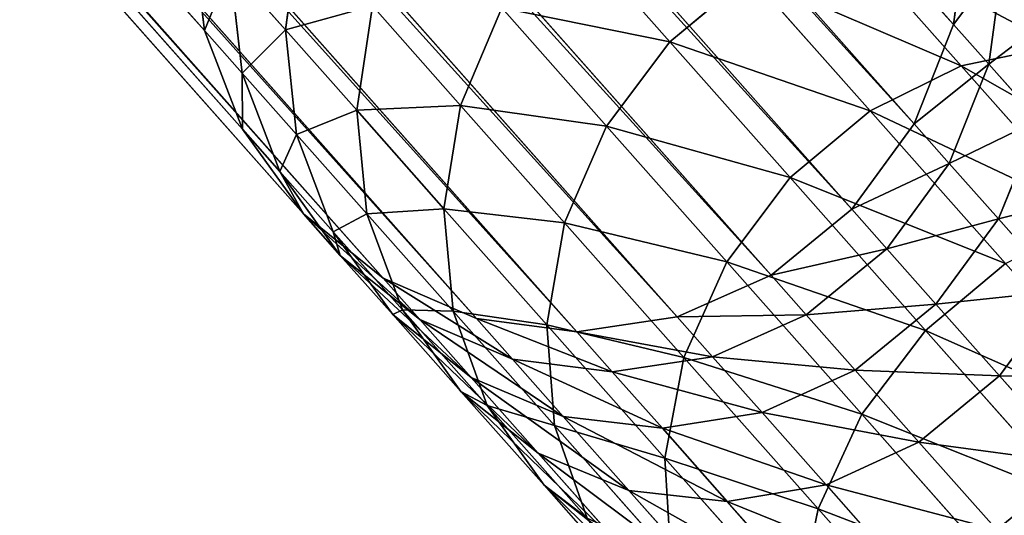
# Model space of a CAD drawing. Units: inches. Extents: x -289 to 115, y -160 to 292.
# Drawn here: x -169 to -169, y 16 to 16 of the extents above; entities that cross this region are included whole.
import ezdxf

# ---------------------------------------------------------------- set-up
doc = ezdxf.new("R2010")
doc.units = ezdxf.units.IN
doc.header["$MEASUREMENT"] = 0
doc.layers.get('0').update_dxf_attribs({"true_color": 0xff5454})

# ---------------------------------------------------------------- blocks, each defined once
blk = doc.blocks.new('Component_5')
at = {"color": 254, "true_color": 0xcad1db}
for p, q in [((0.00331, 9.64345, 0.0175), (1.4211, 8.13365, 17.71175)), ((0.20096, 9.64479, 0.00178), (1.61858, 8.13518, 17.69387)), ((0.01336, 9.61887, 0.0146), (1.43112, 8.1091, 17.70845)), ((0.19057, 9.62007, 0.0005), (1.60818, 8.11047, 17.69242)), ((0.17417, 9.59879), (1.59177, 8.08919, 17.69185)), ((0.02948, 9.5978, 0.01151), (1.44721, 8.08807, 17.70494)), ((0.05055, 9.5817, 0.00845), (1.46825, 8.07201, 17.70146)), ((0.15287, 9.5824, 0.00031), (1.57048, 8.0728, 17.6922)), ((0.07516, 9.57166, 0.00562), (1.49283, 8.062, 17.69824)), ((0.12812, 9.57202, 0.00141), (1.54574, 8.06241, 17.69345)), ((1.51926, 8.05872, 17.69551), (0.10162, 9.56835, 0.00322)), ((1.62227, 8.16164, 17.69611), (1.61858, 8.13518, 17.69387)), ((1.4211, 8.13365, 17.71175), (1.41782, 8.16006, 17.71462)), ((1.44244, 8.13385, 17.91132), (1.44636, 8.16005, 17.91542)), ((1.51608, 8.16035, 18.11463), (1.54376, 8.13087, 18.20899)), ((1.58909, 8.1584, 18.20387), (1.62061, 8.12484, 18.29475)), ((1.63167, 8.15163, 17.78783), (1.6279, 8.12526, 17.78479)), ((1.43108, 8.12303, 17.80909), (1.4279, 8.14932, 17.81299)), ((1.4279, 8.14932, 17.81299), (1.44244, 8.13385, 17.91132)), ((1.54376, 8.13087, 18.20899), (1.5649, 8.14743, 18.20787)), ((1.5649, 8.14743, 18.20787), (1.59661, 8.11366, 18.29929)), ((1.46125, 8.11381, 18.00808), (1.46538, 8.1398, 18.01322)), ((1.46538, 8.1398, 18.01322), (1.48864, 8.11503, 18.10905)), ((1.48864, 8.11503, 18.10905), (1.49949, 8.13926, 18.11306)), ((1.49949, 8.13926, 18.11306), (1.5271, 8.10986, 18.20716)), ((1.61858, 8.13518, 17.69387), (1.60818, 8.11047, 17.69242)), ((1.61858, 8.13518, 17.69387), (1.6279, 8.12526, 17.78479)), ((1.4211, 8.13365, 17.71175), (1.43108, 8.12303, 17.80909)), ((1.43112, 8.1091, 17.70845), (1.4211, 8.13365, 17.71175)), ((1.44541, 8.10777, 17.90606), (1.44244, 8.13385, 17.91132)), ((1.44244, 8.13385, 17.91132), (1.46125, 8.11381, 18.00808)), ((1.5271, 8.10986, 18.20716), (1.54376, 8.13087, 18.20899)), ((1.54376, 8.13087, 18.20899), (1.57552, 8.09705, 18.30056)), ((1.62061, 8.12484, 18.29475), (1.64588, 8.12981, 18.28727)), ((1.59661, 8.11366, 18.29929), (1.62061, 8.12484, 18.29475)), ((1.6279, 8.12526, 17.78479), (1.61744, 8.10061, 17.78281)), ((1.62061, 8.12484, 18.29475), (1.65605, 8.0871, 18.3825)), ((1.6279, 8.12526, 17.78479), (1.64098, 8.11133, 17.87328)), ((1.44098, 8.09861, 17.80461), (1.43108, 8.12303, 17.80909)), ((1.43108, 8.12303, 17.80909), (1.44541, 8.10777, 17.90606)), ((1.48426, 8.0893, 18.10289), (1.48864, 8.11503, 18.10905)), ((1.48864, 8.11503, 18.10905), (1.51606, 8.08583, 18.20251)), ((1.46396, 8.08801, 18.00149), (1.46125, 8.11381, 18.00808)), ((1.46125, 8.11381, 18.00808), (1.48426, 8.0893, 18.10289)), ((1.57552, 8.09705, 18.30056), (1.59661, 8.11366, 18.29929)), ((1.59661, 8.11366, 18.29929), (1.63226, 8.0757, 18.38756)), ((1.51606, 8.08583, 18.20251), (1.5271, 8.10986, 18.20716)), ((1.5271, 8.10986, 18.20716), (1.55878, 8.07613, 18.29849)), ((1.60818, 8.11047, 17.69242), (1.59177, 8.08919, 17.69185)), ((1.60818, 8.11047, 17.69242), (1.61744, 8.10061, 17.78281)), ((1.64098, 8.11133, 17.87328), (1.63042, 8.08679, 17.87062)), ((1.43112, 8.1091, 17.70845), (1.44098, 8.09861, 17.80461)), ((1.44721, 8.08807, 17.70494), (1.43112, 8.1091, 17.70845)), ((1.45508, 8.08359, 17.90001), (1.44541, 8.10777, 17.90606)), ((1.44541, 8.10777, 17.90606), (1.46396, 8.08801, 18.00149)), ((1.61744, 8.10061, 17.78281), (1.60101, 8.07935, 17.78204)), ((1.61744, 8.10061, 17.78281), (1.63042, 8.08679, 17.87062)), ((1.45693, 8.07772, 17.79983), (1.44098, 8.09861, 17.80461)), ((1.44098, 8.09861, 17.80461), (1.45508, 8.08359, 17.90001)), ((1.55878, 8.07613, 18.29849), (1.57552, 8.09705, 18.30056)), ((1.57552, 8.09705, 18.30056), (1.61123, 8.05902, 18.38898)), ((1.44721, 8.08807, 17.70494), (1.45693, 8.07772, 17.79983)), ((1.46825, 8.07201, 17.70146), (1.44721, 8.08807, 17.70494)), ((1.47333, 8.06416, 17.9939), (1.46396, 8.08801, 18.00149)), ((1.46396, 8.08801, 18.00149), (1.48666, 8.06384, 18.09499)), ((1.48666, 8.06384, 18.09499), (1.48426, 8.0893, 18.10289)), ((1.48426, 8.0893, 18.10289), (1.51139, 8.06042, 18.19535)), ((1.59177, 8.08919, 17.69185), (1.57048, 8.0728, 17.6922)), ((1.59177, 8.08919, 17.69185), (1.60101, 8.07935, 17.78204)), ((1.51139, 8.06042, 18.19535), (1.51606, 8.08583, 18.20251)), ((1.51606, 8.08583, 18.20251), (1.54752, 8.05233, 18.29321)), ((1.63042, 8.08679, 17.87062), (1.61395, 8.06557, 17.86958)), ((1.63042, 8.08679, 17.87062), (1.64722, 8.0689, 17.95703)), ((1.47078, 8.06297, 17.89357), (1.45508, 8.08359, 17.90001)), ((1.45508, 8.08359, 17.90001), (1.47333, 8.06416, 17.9939)), ((1.60101, 8.07935, 17.78204), (1.57973, 8.06295, 17.78252)), ((1.60101, 8.07935, 17.78204), (1.61395, 8.06557, 17.86958)), ((1.47785, 8.06179, 17.7951), (1.45693, 8.07772, 17.79983)), ((1.45693, 8.07772, 17.79983), (1.47078, 8.06297, 17.89357)), ((1.54752, 8.05233, 18.29321), (1.55878, 8.07613, 18.29849)), ((1.55878, 8.07613, 18.29849), (1.59439, 8.0382, 18.38667)), ((1.61123, 8.05902, 18.38898), (1.63226, 8.0757, 18.38756)), ((1.46825, 8.07201, 17.70146), (1.47785, 8.06179, 17.7951)), ((1.49283, 8.062, 17.69824), (1.46825, 8.07201, 17.70146)), ((1.57048, 8.0728, 17.6922), (1.54574, 8.06241, 17.69345)), ((1.57048, 8.0728, 17.6922), (1.57973, 8.06295, 17.78252)), ((1.64722, 8.0689, 17.95703), (1.6307, 8.04774, 17.95572)), ((1.61395, 8.06557, 17.86958), (1.59269, 8.04914, 17.87022)), ((1.61395, 8.06557, 17.86958), (1.6307, 8.04774, 17.95572)), ((1.48872, 8.04387, 17.98582), (1.47333, 8.06416, 17.9939)), ((1.47333, 8.06416, 17.9939), (1.49566, 8.04037, 18.08589)), ((1.49566, 8.04037, 18.08589), (1.48666, 8.06384, 18.09499)), ((1.48666, 8.06384, 18.09499), (1.51341, 8.03535, 18.18617)), ((1.49146, 8.0473, 17.88719), (1.47078, 8.06297, 17.89357)), ((1.47078, 8.06297, 17.89357), (1.48872, 8.04387, 17.98582)), ((1.5023, 8.05191, 17.79072), (1.47785, 8.06179, 17.7951)), ((1.47785, 8.06179, 17.7951), (1.49146, 8.0473, 17.88719)), ((1.49283, 8.062, 17.69824), (1.5023, 8.05191, 17.79072)), ((1.51926, 8.05872, 17.69551), (1.49283, 8.062, 17.69824)), ((1.54574, 8.06241, 17.69345), (1.51926, 8.05872, 17.69551)), ((1.54574, 8.06241, 17.69345), (1.55504, 8.0525, 17.78421)), ((1.57973, 8.06295, 17.78252), (1.55504, 8.0525, 17.78421)), ((1.57973, 8.06295, 17.78252), (1.59269, 8.04914, 17.87022)), ((1.51341, 8.03535, 18.18617), (1.51139, 8.06042, 18.19535)), ((1.51139, 8.06042, 18.19535), (1.54251, 8.02728, 18.28508)), ((1.52863, 8.04874, 17.78701), (1.51926, 8.05872, 17.69551)), ((1.59439, 8.0382, 18.38667), (1.61123, 8.05902, 18.38898)), ((1.61123, 8.05902, 18.38898), (1.65074, 8.01694, 18.47387)), ((1.52863, 8.04874, 17.78701), (1.5023, 8.05191, 17.79072)), ((1.5023, 8.05191, 17.79072), (1.51569, 8.03765, 17.88129)), ((1.55504, 8.0525, 17.78421), (1.52863, 8.04874, 17.78701)), ((1.54251, 8.02728, 18.28508), (1.54752, 8.05233, 18.29321)), ((1.54752, 8.05233, 18.29321), (1.58289, 8.01467, 18.38078)), ((1.55504, 8.0525, 17.78421), (1.56809, 8.03861, 17.87251)), ((1.54183, 8.03469, 17.87628), (1.52863, 8.04874, 17.78701)), ((1.59269, 8.04914, 17.87022), (1.56809, 8.03861, 17.87251)), ((1.59269, 8.04914, 17.87022), (1.60947, 8.03127, 17.95653)), ((1.51569, 8.03765, 17.88129), (1.49146, 8.0473, 17.88719)), ((1.49146, 8.0473, 17.88719), (1.50908, 8.02854, 17.97781)), ((1.6307, 8.04774, 17.95572), (1.60947, 8.03127, 17.95653)), ((1.6307, 8.04774, 17.95572), (1.65119, 8.02592, 18.04012)), ((1.50908, 8.02854, 17.97781), (1.48872, 8.04387, 17.98582)), ((1.48872, 8.04387, 17.98582), (1.51066, 8.0205, 18.07621)), ((1.51066, 8.0205, 18.07621), (1.49566, 8.04037, 18.08589)), ((1.49566, 8.04037, 18.08589), (1.52198, 8.01235, 18.1756)), ((1.56809, 8.03861, 17.87251), (1.54183, 8.03469, 17.87628)), ((1.56809, 8.03861, 17.87251), (1.58498, 8.02062, 17.9594)), ((1.54183, 8.03469, 17.87628), (1.51569, 8.03765, 17.88129)), ((1.51569, 8.03765, 17.88129), (1.53302, 8.0192, 17.97041)), ((1.58289, 8.01467, 18.38078), (1.59439, 8.0382, 18.38667)), ((1.59439, 8.0382, 18.38667), (1.6338, 7.99624, 18.47133)), ((1.52198, 8.01235, 18.1756), (1.51341, 8.03535, 18.18617)), ((1.51341, 8.03535, 18.18617), (1.5441, 8.00267, 18.27467)), ((1.55891, 8.0165, 17.96413), (1.54183, 8.03469, 17.87628)), ((1.60947, 8.03127, 17.95653), (1.58498, 8.02062, 17.9594)), ((1.60947, 8.03127, 17.95653), (1.63, 8.00941, 18.04109)), ((1.53302, 8.0192, 17.97041), (1.50908, 8.02854, 17.97781)), ((1.50908, 8.02854, 17.97781), (1.53063, 8.00558, 18.0666)), ((1.54251, 8.02728, 18.28508), (1.57751, 7.99001, 18.37172)), ((1.5441, 8.00267, 18.27467), (1.54251, 8.02728, 18.28508)), ((1.53063, 8.00558, 18.0666), (1.51066, 8.0205, 18.07621)), ((1.51066, 8.0205, 18.07621), (1.53652, 7.99296, 18.16435)), ((1.55891, 8.0165, 17.96413), (1.53302, 8.0192, 17.97041)), ((1.53302, 8.0192, 17.97041), (1.55421, 7.99663, 18.05774)), ((1.58498, 8.02062, 17.9594), (1.55891, 8.0165, 17.96413)), ((1.58498, 8.02062, 17.9594), (1.60565, 7.99861, 18.04453)), ((1.5798, 7.99425, 18.05021), (1.55891, 8.0165, 17.96413)), ((1.57751, 7.99001, 18.37172), (1.58289, 8.01467, 18.38078)), ((1.58289, 8.01467, 18.38078), (1.62202, 7.97299, 18.46486))]:
    blk.add_line(p, q, dxfattribs=at)
mesh = blk.add_polyface(dxfattribs=at)
corners = [(1.41782, 8.16006, 17.71462), (0.00331, 9.64345, 0.0175), (1.4211, 8.13365, 17.71175), (0, 9.66989, 0.02002)]
mesh.append_faces([[corners[k] for k in face] for face in [(0, 1, 2), (1, 0, 3)]], dxfattribs={"vtx0": -1, "color": 254})
mesh = blk.add_polyface(dxfattribs=at)
corners = [(0.20096, 9.64479, 0.00178), (1.62227, 8.16164, 17.69611), (1.61858, 8.13518, 17.69387), (0.20463, 9.67127, 0.00374)]
mesh.append_faces([[corners[k] for k in face] for face in [(0, 1, 2), (1, 0, 3)]], dxfattribs={"vtx0": -1, "color": 254})
mesh = blk.add_polyface(dxfattribs=at)
corners = [(1.4211, 8.13365, 17.71175), (0.01336, 9.61887, 0.0146), (1.43112, 8.1091, 17.70845), (0.00331, 9.64345, 0.0175)]
mesh.append_faces([[corners[k] for k in face] for face in [(0, 1, 2), (1, 0, 3)]], dxfattribs={"vtx0": -1, "color": 254})
mesh = blk.add_polyface(dxfattribs=at)
corners = [(0.19057, 9.62007, 0.0005), (1.61858, 8.13518, 17.69387), (1.60818, 8.11047, 17.69242), (0.20096, 9.64479, 0.00178)]
mesh.append_faces([[corners[k] for k in face] for face in [(0, 1, 2), (1, 0, 3)]], dxfattribs={"vtx0": -1, "color": 254})
mesh = blk.add_polyface(dxfattribs=at)
corners = [(1.43112, 8.1091, 17.70845), (0.02948, 9.5978, 0.01151), (1.44721, 8.08807, 17.70494), (0.01336, 9.61887, 0.0146)]
mesh.append_faces([[corners[k] for k in face] for face in [(0, 1, 2), (1, 0, 3)]], dxfattribs={"vtx0": -1, "color": 254})
mesh = blk.add_polyface(dxfattribs=at)
corners = [(0.17417, 9.59879), (1.60818, 8.11047, 17.69242), (1.59177, 8.08919, 17.69185), (0.19057, 9.62007, 0.0005)]
mesh.append_faces([[corners[k] for k in face] for face in [(0, 1, 2), (1, 0, 3)]], dxfattribs={"vtx0": -1, "color": 254})
mesh = blk.add_polyface(dxfattribs=at)
corners = [(1.59177, 8.08919, 17.69185), (0.15287, 9.5824, 0.00031), (0.17417, 9.59879), (1.57048, 8.0728, 17.6922)]
mesh.append_faces([[corners[k] for k in face] for face in [(0, 1, 2), (1, 0, 3)]], dxfattribs={"vtx0": -1, "color": 254})
mesh = blk.add_polyface(dxfattribs=at)
corners = [(1.46825, 8.07201, 17.70146), (0.02948, 9.5978, 0.01151), (0.05055, 9.5817, 0.00845), (1.44721, 8.08807, 17.70494)]
mesh.append_faces([[corners[k] for k in face] for face in [(0, 1, 2), (1, 0, 3)]], dxfattribs={"vtx0": -1, "color": 254})
mesh = blk.add_polyface(dxfattribs=at)
corners = [(1.49283, 8.062, 17.69824), (0.05055, 9.5817, 0.00845), (0.07516, 9.57166, 0.00562), (1.46825, 8.07201, 17.70146)]
mesh.append_faces([[corners[k] for k in face] for face in [(0, 1, 2), (1, 0, 3)]], dxfattribs={"vtx0": -1, "color": 254})
mesh = blk.add_polyface(dxfattribs=at)
corners = [(1.57048, 8.0728, 17.6922), (0.12812, 9.57202, 0.00141), (0.15287, 9.5824, 0.00031), (1.54574, 8.06241, 17.69345)]
mesh.append_faces([[corners[k] for k in face] for face in [(0, 1, 2), (1, 0, 3)]], dxfattribs={"vtx0": -1, "color": 254})
mesh = blk.add_polyface(dxfattribs=at)
corners = [(1.51926, 8.05872, 17.69551), (0.07516, 9.57166, 0.00562), (0.10162, 9.56835, 0.00322), (1.49283, 8.062, 17.69824)]
mesh.append_faces([[corners[k] for k in face] for face in [(0, 1, 2), (1, 0, 3)]], dxfattribs={"vtx0": -1, "color": 254})
mesh = blk.add_polyface(dxfattribs=at)
corners = [(1.54574, 8.06241, 17.69345), (0.10162, 9.56835, 0.00322), (0.12812, 9.57202, 0.00141), (1.51926, 8.05872, 17.69551)]
mesh.append_faces([[corners[k] for k in face] for face in [(0, 1, 2), (1, 0, 3)]], dxfattribs={"vtx0": -1, "color": 254})
mesh = blk.add_polyface(dxfattribs=at)
corners = [(1.44636, 8.16005, 17.91542), (1.4279, 8.14932, 17.81299), (1.44244, 8.13385, 17.91132), (1.43167, 8.17569, 17.81603)]
mesh.append_faces([[corners[k] for k in face] for face in [(0, 1, 2), (1, 0, 3)]], dxfattribs={"vtx0": -1, "color": 254})
mesh = blk.add_polyface(dxfattribs=at)
corners = [(1.51608, 8.16035, 18.11463), (1.5649, 8.14743, 18.20787), (1.53727, 8.17686, 18.11366), (1.54376, 8.13087, 18.20899)]
mesh.append_faces([[corners[k] for k in face] for face in [(0, 1, 2), (1, 0, 3)]], dxfattribs={"vtx0": -1, "color": 254})
mesh = blk.add_polyface(dxfattribs=at)
corners = [(1.49949, 8.13926, 18.11306), (1.46538, 8.1398, 18.01322), (1.48864, 8.11503, 18.10905), (1.47607, 8.16421, 18.01657)]
mesh.append_faces([[corners[k] for k in face] for face in [(0, 1, 2), (1, 0, 3)]], dxfattribs={"vtx0": -1, "color": 254})
mesh = blk.add_polyface(dxfattribs=at)
corners = [(1.58909, 8.1584, 18.20387), (1.64588, 8.12981, 18.28727), (1.61467, 8.16305, 18.19727), (1.62061, 8.12484, 18.29475)]
mesh.append_faces([[corners[k] for k in face] for face in [(0, 1, 2), (1, 0, 3)]], dxfattribs={"vtx0": -1, "color": 254})
mesh = blk.add_polyface(dxfattribs=at)
corners = [(1.61467, 8.16305, 18.19727), (1.6707, 8.12825, 18.27734), (1.6399, 8.16105, 18.18853), (1.64588, 8.12981, 18.28727)]
mesh.append_faces([[corners[k] for k in face] for face in [(0, 1, 2), (1, 0, 3)]], dxfattribs={"vtx0": -1, "color": 254})
mesh = blk.add_polyface(dxfattribs=at)
corners = [(1.61858, 8.13518, 17.69387), (1.63167, 8.15163, 17.78783), (1.6279, 8.12526, 17.78479), (1.62227, 8.16164, 17.69611)]
mesh.append_faces([[corners[k] for k in face] for face in [(0, 1, 2), (1, 0, 3)]], dxfattribs={"vtx0": -1, "color": 254})
mesh = blk.add_polyface(dxfattribs=at)
corners = [(1.4279, 8.14932, 17.81299), (1.4211, 8.13365, 17.71175), (1.43108, 8.12303, 17.80909), (1.41782, 8.16006, 17.71462)]
mesh.append_faces([[corners[k] for k in face] for face in [(0, 1, 2), (1, 0, 3)]], dxfattribs={"vtx0": -1, "color": 254})
mesh = blk.add_polyface(dxfattribs=at)
corners = [(1.46538, 8.1398, 18.01322), (1.44244, 8.13385, 17.91132), (1.46125, 8.11381, 18.00808), (1.44636, 8.16005, 17.91542)]
mesh.append_faces([[corners[k] for k in face] for face in [(0, 1, 2), (1, 0, 3)]], dxfattribs={"vtx0": -1, "color": 254})
mesh = blk.add_polyface(dxfattribs=at)
corners = [(1.54376, 8.13087, 18.20899), (1.49949, 8.13926, 18.11306), (1.5271, 8.10986, 18.20716), (1.51608, 8.16035, 18.11463)]
mesh.append_faces([[corners[k] for k in face] for face in [(0, 1, 2), (1, 0, 3)]], dxfattribs={"vtx0": -1, "color": 254})
mesh = blk.add_polyface(dxfattribs=at)
corners = [(1.5649, 8.14743, 18.20787), (1.62061, 8.12484, 18.29475), (1.58909, 8.1584, 18.20387), (1.59661, 8.11366, 18.29929)]
mesh.append_faces([[corners[k] for k in face] for face in [(0, 1, 2), (1, 0, 3)]], dxfattribs={"vtx0": -1, "color": 254})
mesh = blk.add_polyface(dxfattribs=at)
corners = [(1.6279, 8.12526, 17.78479), (1.6449, 8.13753, 17.87738), (1.64098, 8.11133, 17.87328), (1.63167, 8.15163, 17.78783)]
mesh.append_faces([[corners[k] for k in face] for face in [(0, 1, 2), (1, 0, 3)]], dxfattribs={"vtx0": -1, "color": 254})
mesh = blk.add_polyface(dxfattribs=at)
corners = [(1.44244, 8.13385, 17.91132), (1.43108, 8.12303, 17.80909), (1.44541, 8.10777, 17.90606), (1.4279, 8.14932, 17.81299)]
mesh.append_faces([[corners[k] for k in face] for face in [(0, 1, 2), (1, 0, 3)]], dxfattribs={"vtx0": -1, "color": 254})
mesh = blk.add_polyface(dxfattribs=at)
corners = [(1.54376, 8.13087, 18.20899), (1.59661, 8.11366, 18.29929), (1.5649, 8.14743, 18.20787), (1.57552, 8.09705, 18.30056)]
mesh.append_faces([[corners[k] for k in face] for face in [(0, 1, 2), (1, 0, 3)]], dxfattribs={"vtx0": -1, "color": 254})
mesh = blk.add_polyface(dxfattribs=at)
corners = [(1.48864, 8.11503, 18.10905), (1.46125, 8.11381, 18.00808), (1.48426, 8.0893, 18.10289), (1.46538, 8.1398, 18.01322)]
mesh.append_faces([[corners[k] for k in face] for face in [(0, 1, 2), (1, 0, 3)]], dxfattribs={"vtx0": -1, "color": 254})
mesh = blk.add_polyface(dxfattribs=at)
corners = [(1.5271, 8.10986, 18.20716), (1.48864, 8.11503, 18.10905), (1.51606, 8.08583, 18.20251), (1.49949, 8.13926, 18.11306)]
mesh.append_faces([[corners[k] for k in face] for face in [(0, 1, 2), (1, 0, 3)]], dxfattribs={"vtx0": -1, "color": 254})
mesh = blk.add_polyface(dxfattribs=at)
corners = [(1.60818, 8.11047, 17.69242), (1.6279, 8.12526, 17.78479), (1.61744, 8.10061, 17.78281), (1.61858, 8.13518, 17.69387)]
mesh.append_faces([[corners[k] for k in face] for face in [(0, 1, 2), (1, 0, 3)]], dxfattribs={"vtx0": -1, "color": 254})
mesh = blk.add_polyface(dxfattribs=at)
corners = [(1.43108, 8.12303, 17.80909), (1.43112, 8.1091, 17.70845), (1.44098, 8.09861, 17.80461), (1.4211, 8.13365, 17.71175)]
mesh.append_faces([[corners[k] for k in face] for face in [(0, 1, 2), (1, 0, 3)]], dxfattribs={"vtx0": -1, "color": 254})
mesh = blk.add_polyface(dxfattribs=at)
corners = [(1.46125, 8.11381, 18.00808), (1.44541, 8.10777, 17.90606), (1.46396, 8.08801, 18.00149), (1.44244, 8.13385, 17.91132)]
mesh.append_faces([[corners[k] for k in face] for face in [(0, 1, 2), (1, 0, 3)]], dxfattribs={"vtx0": -1, "color": 254})
mesh = blk.add_polyface(dxfattribs=at)
corners = [(1.57552, 8.09705, 18.30056), (1.5271, 8.10986, 18.20716), (1.55878, 8.07613, 18.29849), (1.54376, 8.13087, 18.20899)]
mesh.append_faces([[corners[k] for k in face] for face in [(0, 1, 2), (1, 0, 3)]], dxfattribs={"vtx0": -1, "color": 254})
mesh = blk.add_polyface(dxfattribs=at)
corners = [(1.62061, 8.12484, 18.29475), (1.68097, 8.09244, 18.37415), (1.64588, 8.12981, 18.28727), (1.65605, 8.0871, 18.3825)]
mesh.append_faces([[corners[k] for k in face] for face in [(0, 1, 2), (1, 0, 3)]], dxfattribs={"vtx0": -1, "color": 254})
mesh = blk.add_polyface(dxfattribs=at)
corners = [(1.59661, 8.11366, 18.29929), (1.65605, 8.0871, 18.3825), (1.62061, 8.12484, 18.29475), (1.63226, 8.0757, 18.38756)]
mesh.append_faces([[corners[k] for k in face] for face in [(0, 1, 2), (1, 0, 3)]], dxfattribs={"vtx0": -1, "color": 254})
mesh = blk.add_polyface(dxfattribs=at)
corners = [(1.61744, 8.10061, 17.78281), (1.64098, 8.11133, 17.87328), (1.63042, 8.08679, 17.87062), (1.6279, 8.12526, 17.78479)]
mesh.append_faces([[corners[k] for k in face] for face in [(0, 1, 2), (1, 0, 3)]], dxfattribs={"vtx0": -1, "color": 254})
mesh = blk.add_polyface(dxfattribs=at)
corners = [(1.44541, 8.10777, 17.90606), (1.44098, 8.09861, 17.80461), (1.45508, 8.08359, 17.90001), (1.43108, 8.12303, 17.80909)]
mesh.append_faces([[corners[k] for k in face] for face in [(0, 1, 2), (1, 0, 3)]], dxfattribs={"vtx0": -1, "color": 254})
mesh = blk.add_polyface(dxfattribs=at)
corners = [(1.51606, 8.08583, 18.20251), (1.48426, 8.0893, 18.10289), (1.51139, 8.06042, 18.19535), (1.48864, 8.11503, 18.10905)]
mesh.append_faces([[corners[k] for k in face] for face in [(0, 1, 2), (1, 0, 3)]], dxfattribs={"vtx0": -1, "color": 254})
mesh = blk.add_polyface(dxfattribs=at)
corners = [(1.48426, 8.0893, 18.10289), (1.46396, 8.08801, 18.00149), (1.48666, 8.06384, 18.09499), (1.46125, 8.11381, 18.00808)]
mesh.append_faces([[corners[k] for k in face] for face in [(0, 1, 2), (1, 0, 3)]], dxfattribs={"vtx0": -1, "color": 254})
mesh = blk.add_polyface(dxfattribs=at)
corners = [(1.57552, 8.09705, 18.30056), (1.63226, 8.0757, 18.38756), (1.59661, 8.11366, 18.29929), (1.61123, 8.05902, 18.38898)]
mesh.append_faces([[corners[k] for k in face] for face in [(0, 1, 2), (1, 0, 3)]], dxfattribs={"vtx0": -1, "color": 254})
mesh = blk.add_polyface(dxfattribs=at)
corners = [(1.55878, 8.07613, 18.29849), (1.51606, 8.08583, 18.20251), (1.54752, 8.05233, 18.29321), (1.5271, 8.10986, 18.20716)]
mesh.append_faces([[corners[k] for k in face] for face in [(0, 1, 2), (1, 0, 3)]], dxfattribs={"vtx0": -1, "color": 254})
mesh = blk.add_polyface(dxfattribs=at)
corners = [(1.59177, 8.08919, 17.69185), (1.61744, 8.10061, 17.78281), (1.60101, 8.07935, 17.78204), (1.60818, 8.11047, 17.69242)]
mesh.append_faces([[corners[k] for k in face] for face in [(0, 1, 2), (1, 0, 3)]], dxfattribs={"vtx0": -1, "color": 254})
mesh = blk.add_polyface(dxfattribs=at)
corners = [(1.63042, 8.08679, 17.87062), (1.65791, 8.0933, 17.96037), (1.64722, 8.0689, 17.95703), (1.64098, 8.11133, 17.87328)]
mesh.append_faces([[corners[k] for k in face] for face in [(0, 1, 2), (1, 0, 3)]], dxfattribs={"vtx0": -1, "color": 254})
mesh = blk.add_polyface(dxfattribs=at)
corners = [(1.44098, 8.09861, 17.80461), (1.44721, 8.08807, 17.70494), (1.45693, 8.07772, 17.79983), (1.43112, 8.1091, 17.70845)]
mesh.append_faces([[corners[k] for k in face] for face in [(0, 1, 2), (1, 0, 3)]], dxfattribs={"vtx0": -1, "color": 254})
mesh = blk.add_polyface(dxfattribs=at)
corners = [(1.46396, 8.08801, 18.00149), (1.45508, 8.08359, 17.90001), (1.47333, 8.06416, 17.9939), (1.44541, 8.10777, 17.90606)]
mesh.append_faces([[corners[k] for k in face] for face in [(0, 1, 2), (1, 0, 3)]], dxfattribs={"vtx0": -1, "color": 254})
mesh = blk.add_polyface(dxfattribs=at)
corners = [(1.60101, 8.07935, 17.78204), (1.63042, 8.08679, 17.87062), (1.61395, 8.06557, 17.86958), (1.61744, 8.10061, 17.78281)]
mesh.append_faces([[corners[k] for k in face] for face in [(0, 1, 2), (1, 0, 3)]], dxfattribs={"vtx0": -1, "color": 254})
mesh = blk.add_polyface(dxfattribs=at)
corners = [(1.45508, 8.08359, 17.90001), (1.45693, 8.07772, 17.79983), (1.47078, 8.06297, 17.89357), (1.44098, 8.09861, 17.80461)]
mesh.append_faces([[corners[k] for k in face] for face in [(0, 1, 2), (1, 0, 3)]], dxfattribs={"vtx0": -1, "color": 254})
mesh = blk.add_polyface(dxfattribs=at)
corners = [(1.61123, 8.05902, 18.38898), (1.55878, 8.07613, 18.29849), (1.59439, 8.0382, 18.38667), (1.57552, 8.09705, 18.30056)]
mesh.append_faces([[corners[k] for k in face] for face in [(0, 1, 2), (1, 0, 3)]], dxfattribs={"vtx0": -1, "color": 254})
mesh = blk.add_polyface(dxfattribs=at)
corners = [(1.47785, 8.06179, 17.7951), (1.44721, 8.08807, 17.70494), (1.46825, 8.07201, 17.70146), (1.45693, 8.07772, 17.79983)]
mesh.append_faces([[corners[k] for k in face] for face in [(0, 1, 2), (1, 0, 3)]], dxfattribs={"vtx0": -1, "color": 254})
mesh = blk.add_polyface(dxfattribs=at)
corners = [(1.48666, 8.06384, 18.09499), (1.47333, 8.06416, 17.9939), (1.49566, 8.04037, 18.08589), (1.46396, 8.08801, 18.00149)]
mesh.append_faces([[corners[k] for k in face] for face in [(0, 1, 2), (1, 0, 3)]], dxfattribs={"vtx0": -1, "color": 254})
mesh = blk.add_polyface(dxfattribs=at)
corners = [(1.51139, 8.06042, 18.19535), (1.48666, 8.06384, 18.09499), (1.51341, 8.03535, 18.18617), (1.48426, 8.0893, 18.10289)]
mesh.append_faces([[corners[k] for k in face] for face in [(0, 1, 2), (1, 0, 3)]], dxfattribs={"vtx0": -1, "color": 254})
mesh = blk.add_polyface(dxfattribs=at)
corners = [(1.60101, 8.07935, 17.78204), (1.57048, 8.0728, 17.6922), (1.59177, 8.08919, 17.69185), (1.57973, 8.06295, 17.78252)]
mesh.append_faces([[corners[k] for k in face] for face in [(0, 1, 2), (1, 0, 3)]], dxfattribs={"vtx0": -1, "color": 254})
mesh = blk.add_polyface(dxfattribs=at)
corners = [(1.54752, 8.05233, 18.29321), (1.51139, 8.06042, 18.19535), (1.54251, 8.02728, 18.28508), (1.51606, 8.08583, 18.20251)]
mesh.append_faces([[corners[k] for k in face] for face in [(0, 1, 2), (1, 0, 3)]], dxfattribs={"vtx0": -1, "color": 254})
mesh = blk.add_polyface(dxfattribs=at)
corners = [(1.61395, 8.06557, 17.86958), (1.64722, 8.0689, 17.95703), (1.6307, 8.04774, 17.95572), (1.63042, 8.08679, 17.87062)]
mesh.append_faces([[corners[k] for k in face] for face in [(0, 1, 2), (1, 0, 3)]], dxfattribs={"vtx0": -1, "color": 254})
mesh = blk.add_polyface(dxfattribs=at)
corners = [(1.47333, 8.06416, 17.9939), (1.47078, 8.06297, 17.89357), (1.48872, 8.04387, 17.98582), (1.45508, 8.08359, 17.90001)]
mesh.append_faces([[corners[k] for k in face] for face in [(0, 1, 2), (1, 0, 3)]], dxfattribs={"vtx0": -1, "color": 254})
mesh = blk.add_polyface(dxfattribs=at)
corners = [(1.61395, 8.06557, 17.86958), (1.57973, 8.06295, 17.78252), (1.60101, 8.07935, 17.78204), (1.59269, 8.04914, 17.87022)]
mesh.append_faces([[corners[k] for k in face] for face in [(0, 1, 2), (1, 0, 3)]], dxfattribs={"vtx0": -1, "color": 254})
mesh = blk.add_polyface(dxfattribs=at)
corners = [(1.49146, 8.0473, 17.88719), (1.45693, 8.07772, 17.79983), (1.47785, 8.06179, 17.7951), (1.47078, 8.06297, 17.89357)]
mesh.append_faces([[corners[k] for k in face] for face in [(0, 1, 2), (1, 0, 3)]], dxfattribs={"vtx0": -1, "color": 254})
mesh = blk.add_polyface(dxfattribs=at)
corners = [(1.59439, 8.0382, 18.38667), (1.54752, 8.05233, 18.29321), (1.58289, 8.01467, 18.38078), (1.55878, 8.07613, 18.29849)]
mesh.append_faces([[corners[k] for k in face] for face in [(0, 1, 2), (1, 0, 3)]], dxfattribs={"vtx0": -1, "color": 254})
mesh = blk.add_polyface(dxfattribs=at)
corners = [(1.61123, 8.05902, 18.38898), (1.67171, 8.03369, 18.47231), (1.63226, 8.0757, 18.38756), (1.65074, 8.01694, 18.47387)]
mesh.append_faces([[corners[k] for k in face] for face in [(0, 1, 2), (1, 0, 3)]], dxfattribs={"vtx0": -1, "color": 254})
mesh = blk.add_polyface(dxfattribs=at)
corners = [(1.5023, 8.05191, 17.79072), (1.46825, 8.07201, 17.70146), (1.49283, 8.062, 17.69824), (1.47785, 8.06179, 17.7951)]
mesh.append_faces([[corners[k] for k in face] for face in [(0, 1, 2), (1, 0, 3)]], dxfattribs={"vtx0": -1, "color": 254})
mesh = blk.add_polyface(dxfattribs=at)
corners = [(1.57973, 8.06295, 17.78252), (1.54574, 8.06241, 17.69345), (1.57048, 8.0728, 17.6922), (1.55504, 8.0525, 17.78421)]
mesh.append_faces([[corners[k] for k in face] for face in [(0, 1, 2), (1, 0, 3)]], dxfattribs={"vtx0": -1, "color": 254})
mesh = blk.add_polyface(dxfattribs=at)
corners = [(1.6307, 8.04774, 17.95572), (1.66777, 8.04701, 18.0417), (1.65119, 8.02592, 18.04012), (1.64722, 8.0689, 17.95703)]
mesh.append_faces([[corners[k] for k in face] for face in [(0, 1, 2), (1, 0, 3)]], dxfattribs={"vtx0": -1, "color": 254})
mesh = blk.add_polyface(dxfattribs=at)
corners = [(1.6307, 8.04774, 17.95572), (1.59269, 8.04914, 17.87022), (1.61395, 8.06557, 17.86958), (1.60947, 8.03127, 17.95653)]
mesh.append_faces([[corners[k] for k in face] for face in [(0, 1, 2), (1, 0, 3)]], dxfattribs={"vtx0": -1, "color": 254})
mesh = blk.add_polyface(dxfattribs=at)
corners = [(1.49566, 8.04037, 18.08589), (1.48872, 8.04387, 17.98582), (1.51066, 8.0205, 18.07621), (1.47333, 8.06416, 17.9939)]
mesh.append_faces([[corners[k] for k in face] for face in [(0, 1, 2), (1, 0, 3)]], dxfattribs={"vtx0": -1, "color": 254})
mesh = blk.add_polyface(dxfattribs=at)
corners = [(1.51341, 8.03535, 18.18617), (1.49566, 8.04037, 18.08589), (1.52198, 8.01235, 18.1756), (1.48666, 8.06384, 18.09499)]
mesh.append_faces([[corners[k] for k in face] for face in [(0, 1, 2), (1, 0, 3)]], dxfattribs={"vtx0": -1, "color": 254})
mesh = blk.add_polyface(dxfattribs=at)
corners = [(1.50908, 8.02854, 17.97781), (1.47078, 8.06297, 17.89357), (1.49146, 8.0473, 17.88719), (1.48872, 8.04387, 17.98582)]
mesh.append_faces([[corners[k] for k in face] for face in [(0, 1, 2), (1, 0, 3)]], dxfattribs={"vtx0": -1, "color": 254})
mesh = blk.add_polyface(dxfattribs=at)
corners = [(1.51569, 8.03765, 17.88129), (1.47785, 8.06179, 17.7951), (1.5023, 8.05191, 17.79072), (1.49146, 8.0473, 17.88719)]
mesh.append_faces([[corners[k] for k in face] for face in [(0, 1, 2), (1, 0, 3)]], dxfattribs={"vtx0": -1, "color": 254})
mesh = blk.add_polyface(dxfattribs=at)
corners = [(1.52863, 8.04874, 17.78701), (1.49283, 8.062, 17.69824), (1.51926, 8.05872, 17.69551), (1.5023, 8.05191, 17.79072)]
mesh.append_faces([[corners[k] for k in face] for face in [(0, 1, 2), (1, 0, 3)]], dxfattribs={"vtx0": -1, "color": 254})
mesh = blk.add_polyface(dxfattribs=at)
corners = [(1.55504, 8.0525, 17.78421), (1.51926, 8.05872, 17.69551), (1.54574, 8.06241, 17.69345), (1.52863, 8.04874, 17.78701)]
mesh.append_faces([[corners[k] for k in face] for face in [(0, 1, 2), (1, 0, 3)]], dxfattribs={"vtx0": -1, "color": 254})
mesh = blk.add_polyface(dxfattribs=at)
corners = [(1.59269, 8.04914, 17.87022), (1.55504, 8.0525, 17.78421), (1.57973, 8.06295, 17.78252), (1.56809, 8.03861, 17.87251)]
mesh.append_faces([[corners[k] for k in face] for face in [(0, 1, 2), (1, 0, 3)]], dxfattribs={"vtx0": -1, "color": 254})
mesh = blk.add_polyface(dxfattribs=at)
corners = [(1.54251, 8.02728, 18.28508), (1.51341, 8.03535, 18.18617), (1.5441, 8.00267, 18.27467), (1.51139, 8.06042, 18.19535)]
mesh.append_faces([[corners[k] for k in face] for face in [(0, 1, 2), (1, 0, 3)]], dxfattribs={"vtx0": -1, "color": 254})
mesh = blk.add_polyface(dxfattribs=at)
corners = [(1.65074, 8.01694, 18.47387), (1.59439, 8.0382, 18.38667), (1.6338, 7.99624, 18.47133), (1.61123, 8.05902, 18.38898)]
mesh.append_faces([[corners[k] for k in face] for face in [(0, 1, 2), (1, 0, 3)]], dxfattribs={"vtx0": -1, "color": 254})
mesh = blk.add_polyface(dxfattribs=at)
corners = [(1.54183, 8.03469, 17.87628), (1.5023, 8.05191, 17.79072), (1.52863, 8.04874, 17.78701), (1.51569, 8.03765, 17.88129)]
mesh.append_faces([[corners[k] for k in face] for face in [(0, 1, 2), (1, 0, 3)]], dxfattribs={"vtx0": -1, "color": 254})
mesh = blk.add_polyface(dxfattribs=at)
corners = [(1.56809, 8.03861, 17.87251), (1.52863, 8.04874, 17.78701), (1.55504, 8.0525, 17.78421), (1.54183, 8.03469, 17.87628)]
mesh.append_faces([[corners[k] for k in face] for face in [(0, 1, 2), (1, 0, 3)]], dxfattribs={"vtx0": -1, "color": 254})
mesh = blk.add_polyface(dxfattribs=at)
corners = [(1.58289, 8.01467, 18.38078), (1.54251, 8.02728, 18.28508), (1.57751, 7.99001, 18.37172), (1.54752, 8.05233, 18.29321)]
mesh.append_faces([[corners[k] for k in face] for face in [(0, 1, 2), (1, 0, 3)]], dxfattribs={"vtx0": -1, "color": 254})
mesh = blk.add_polyface(dxfattribs=at)
corners = [(1.60947, 8.03127, 17.95653), (1.56809, 8.03861, 17.87251), (1.59269, 8.04914, 17.87022), (1.58498, 8.02062, 17.9594)]
mesh.append_faces([[corners[k] for k in face] for face in [(0, 1, 2), (1, 0, 3)]], dxfattribs={"vtx0": -1, "color": 254})
mesh = blk.add_polyface(dxfattribs=at)
corners = [(1.53302, 8.0192, 17.97041), (1.49146, 8.0473, 17.88719), (1.51569, 8.03765, 17.88129), (1.50908, 8.02854, 17.97781)]
mesh.append_faces([[corners[k] for k in face] for face in [(0, 1, 2), (1, 0, 3)]], dxfattribs={"vtx0": -1, "color": 254})
mesh = blk.add_polyface(dxfattribs=at)
corners = [(1.65119, 8.02592, 18.04012), (1.60947, 8.03127, 17.95653), (1.6307, 8.04774, 17.95572), (1.63, 8.00941, 18.04109)]
mesh.append_faces([[corners[k] for k in face] for face in [(0, 1, 2), (1, 0, 3)]], dxfattribs={"vtx0": -1, "color": 254})
mesh = blk.add_polyface(dxfattribs=at)
corners = [(1.53063, 8.00558, 18.0666), (1.48872, 8.04387, 17.98582), (1.50908, 8.02854, 17.97781), (1.51066, 8.0205, 18.07621)]
mesh.append_faces([[corners[k] for k in face] for face in [(0, 1, 2), (1, 0, 3)]], dxfattribs={"vtx0": -1, "color": 254})
mesh = blk.add_polyface(dxfattribs=at)
corners = [(1.52198, 8.01235, 18.1756), (1.51066, 8.0205, 18.07621), (1.53652, 7.99296, 18.16435), (1.49566, 8.04037, 18.08589)]
mesh.append_faces([[corners[k] for k in face] for face in [(0, 1, 2), (1, 0, 3)]], dxfattribs={"vtx0": -1, "color": 254})
mesh = blk.add_polyface(dxfattribs=at)
corners = [(1.58498, 8.02062, 17.9594), (1.54183, 8.03469, 17.87628), (1.56809, 8.03861, 17.87251), (1.55891, 8.0165, 17.96413)]
mesh.append_faces([[corners[k] for k in face] for face in [(0, 1, 2), (1, 0, 3)]], dxfattribs={"vtx0": -1, "color": 254})
mesh = blk.add_polyface(dxfattribs=at)
corners = [(1.55891, 8.0165, 17.96413), (1.51569, 8.03765, 17.88129), (1.54183, 8.03469, 17.87628), (1.53302, 8.0192, 17.97041)]
mesh.append_faces([[corners[k] for k in face] for face in [(0, 1, 2), (1, 0, 3)]], dxfattribs={"vtx0": -1, "color": 254})
mesh = blk.add_polyface(dxfattribs=at)
corners = [(1.6338, 7.99624, 18.47133), (1.58289, 8.01467, 18.38078), (1.62202, 7.97299, 18.46486), (1.59439, 8.0382, 18.38667)]
mesh.append_faces([[corners[k] for k in face] for face in [(0, 1, 2), (1, 0, 3)]], dxfattribs={"vtx0": -1, "color": 254})
mesh = blk.add_polyface(dxfattribs=at)
corners = [(1.5441, 8.00267, 18.27467), (1.52198, 8.01235, 18.1756), (1.55218, 7.98019, 18.26266), (1.51341, 8.03535, 18.18617)]
mesh.append_faces([[corners[k] for k in face] for face in [(0, 1, 2), (1, 0, 3)]], dxfattribs={"vtx0": -1, "color": 254})
mesh = blk.add_polyface(dxfattribs=at)
corners = [(1.63, 8.00941, 18.04109), (1.58498, 8.02062, 17.9594), (1.60947, 8.03127, 17.95653), (1.60565, 7.99861, 18.04453)]
mesh.append_faces([[corners[k] for k in face] for face in [(0, 1, 2), (1, 0, 3)]], dxfattribs={"vtx0": -1, "color": 254})
mesh = blk.add_polyface(dxfattribs=at)
corners = [(1.55421, 7.99663, 18.05774), (1.50908, 8.02854, 17.97781), (1.53302, 8.0192, 17.97041), (1.53063, 8.00558, 18.0666)]
mesh.append_faces([[corners[k] for k in face] for face in [(0, 1, 2), (1, 0, 3)]], dxfattribs={"vtx0": -1, "color": 254})
mesh = blk.add_polyface(dxfattribs=at)
corners = [(1.57751, 7.99001, 18.37172), (1.5441, 8.00267, 18.27467), (1.57861, 7.96592, 18.3601), (1.54251, 8.02728, 18.28508)]
mesh.append_faces([[corners[k] for k in face] for face in [(0, 1, 2), (1, 0, 3)]], dxfattribs={"vtx0": -1, "color": 254})
mesh = blk.add_polyface(dxfattribs=at)
corners = [(1.67534, 8.0002, 18.12244), (1.63, 8.00941, 18.04109), (1.65119, 8.02592, 18.04012), (1.65419, 7.98365, 18.12356)]
mesh.append_faces([[corners[k] for k in face] for face in [(0, 1, 2), (1, 0, 3)]], dxfattribs={"vtx0": -1, "color": 254})
mesh = blk.add_polyface(dxfattribs=at)
corners = [(1.55604, 7.97853, 18.1532), (1.51066, 8.0205, 18.07621), (1.53063, 8.00558, 18.0666), (1.53652, 7.99296, 18.16435)]
mesh.append_faces([[corners[k] for k in face] for face in [(0, 1, 2), (1, 0, 3)]], dxfattribs={"vtx0": -1, "color": 254})
mesh = blk.add_polyface(dxfattribs=at)
corners = [(1.5798, 7.99425, 18.05021), (1.53302, 8.0192, 17.97041), (1.55891, 8.0165, 17.96413), (1.55421, 7.99663, 18.05774)]
mesh.append_faces([[corners[k] for k in face] for face in [(0, 1, 2), (1, 0, 3)]], dxfattribs={"vtx0": -1, "color": 254})
mesh = blk.add_polyface(dxfattribs=at)
corners = [(1.60565, 7.99861, 18.04453), (1.55891, 8.0165, 17.96413), (1.58498, 8.02062, 17.9594), (1.5798, 7.99425, 18.05021)]
mesh.append_faces([[corners[k] for k in face] for face in [(0, 1, 2), (1, 0, 3)]], dxfattribs={"vtx0": -1, "color": 254})
mesh = blk.add_polyface(dxfattribs=at)
corners = [(1.62202, 7.97299, 18.46486), (1.57751, 7.99001, 18.37172), (1.61622, 7.94878, 18.45491), (1.58289, 8.01467, 18.38078)]
mesh.append_faces([[corners[k] for k in face] for face in [(0, 1, 2), (1, 0, 3)]], dxfattribs={"vtx0": -1, "color": 254})
blk = doc.blocks.new('Component_6')
blk.add_blockref('Component_5', (0, 0))

msp = doc.modelspace()

# ---------------------------------------------------------------- block references
at = {"yscale": 1.06}
msp.add_blockref('Component_6', (-170.47822, 7.16282, 0.12928), dxfattribs=at)

doc.saveas('drawing.dxf')
